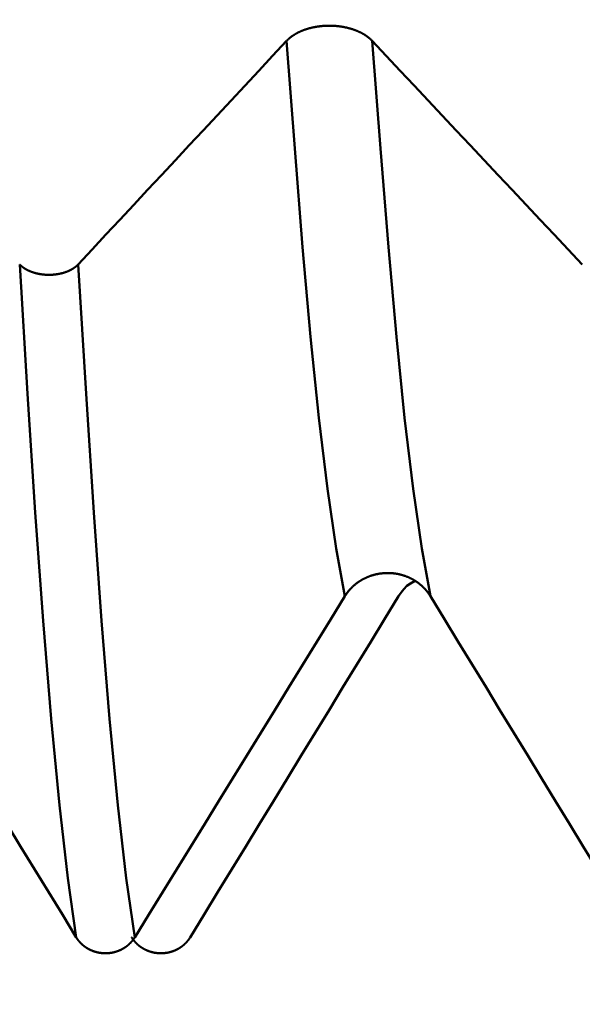
# Model space of a CAD drawing. Extents: x -50 to 107, y -39 to 95.
# Drawn here: x 54 to 55, y -4 to -2 of the extents above; entities that cross this region are included whole.
import ezdxf

# ---------------------------------------------------------------- set-up
doc = ezdxf.new("R2010")
doc.units = 0
doc.header["$PDMODE"] = 1
doc.layers.add('1', color=4, linetype='Continuous', lineweight=50)
doc.layers.add('SK2', color=7, linetype='Continuous', lineweight=25)
doc.styles.add('STANDARD 3.5 mm', font='monos.ttf', dxfattribs={"height": 3.5})
doc.dimstyles.new('AM_DIN', dxfattribs={"dimtxt": 3.5, "dimasz": 2.5, "dimexe": 2, "dimexo": 1, "dimgap": 1, "dimtad": 1, "dimdec": 1, "dimzin": 0, "dimdsep": 46, "dimtxsty": 'STANDARD 3.5 mm', "dimcen": 0.09, "dimadec": 0, "dimazin": 2, "dimtm": 1e-09, "dimtfac": 0.707107, "dimtmove": 0, "dimatfit": 3, "dimfxl": 1, "dimtolj": 1, "dimtzin": 0, "dimlwd": -1, "dimlwe": -1, "dimarcsym": 0})

# ---------------------------------------------------------------- blocks, each defined once
blk = doc.blocks.new('*D10')
at = {"layer": 'DEFPOINTS', "color": 0}
for p in [(63.7046, 4.117), (-24, -3.1), (63.7046, -20)]:
    blk.add_point(p, dxfattribs=at)
at = {"layer": 'SK2', "color": 0}
for p, q in [((63.7046, 3.117), (63.7046, -32)), ((-24, -4.1), (-24, -32)), ((-21.5, -30), (61.2046, -30))]:
    blk.add_line(p, q, dxfattribs=at)
for points in [[(-21.5, -29.5833), (-21.5, -30.4167), (-24, -30)], [(61.2046, -30.4167), (61.2046, -29.5833), (63.7046, -30)]]:
    blk.add_solid(points, dxfattribs=at)
at = {"layer": 'SK2', "color": 0, "insert": (19.8523, -27.1887), "char_height": 3.5, "attachment_point": 5, "style": 'STANDARD 3.5 mm'}
blk.add_mtext('\\A1;87.7', dxfattribs=at)

msp = doc.modelspace()

# ---------------------------------------------------------------- linework, layer by layer
at = {"layer": '1'}
for p, q in [((53.9315, -2.4123), (53.9441, -2.4123)), ((54.0697, -3.9184), (54.057, -3.9184)), ((54.1803, -3.9184), (54.193, -3.9184))]:
    msp.add_line(p, q, dxfattribs=at)
for points in [[(54.4657, -1.8933), (54.4661, -1.8929), (54.4666, -1.8924), (54.467, -1.8919), (54.4675, -1.8915), (54.468, -1.891), (54.4685, -1.8905), (54.469, -1.8901), (54.4694, -1.8896), (54.4699, -1.8891), (54.4705, -1.8887), (54.471, -1.8882), (54.4715, -1.8878), (54.472, -1.8873), (54.4726, -1.8869), (54.4731, -1.8864), (54.4736, -1.886), (54.4742, -1.8855), (54.4747, -1.8851), (54.4753, -1.8847), (54.4759, -1.8842), (54.4764, -1.8838), (54.477, -1.8834), (54.4776, -1.883), (54.4782, -1.8825), (54.4788, -1.8821), (54.4794, -1.8817), (54.48, -1.8813), (54.4806, -1.8809), (54.4812, -1.8805), (54.4819, -1.8801), (54.4825, -1.8797), (54.4831, -1.8793), (54.4838, -1.8789), (54.4844, -1.8785), (54.485, -1.8781), (54.4857, -1.8777), (54.4863, -1.8774), (54.487, -1.877), (54.4877, -1.8766), (54.4883, -1.8763), (54.489, -1.8759), (54.4897, -1.8755), (54.4904, -1.8752), (54.4911, -1.8748), (54.4918, -1.8745), (54.4925, -1.8741), (54.4932, -1.8738), (54.4939, -1.8735), (54.4946, -1.8731), (54.4953, -1.8728), (54.496, -1.8725), (54.4968, -1.8721), (54.4975, -1.8718), (54.4983, -1.8715), (54.499, -1.8712), (54.4997, -1.8709), (54.5005, -1.8706), (54.5012, -1.8703), (54.502, -1.87), (54.5028, -1.8697), (54.5035, -1.8694), (54.5043, -1.8691), (54.5051, -1.8688), (54.5059, -1.8685), (54.5066, -1.8682), (54.5074, -1.868), (54.5082, -1.8677), (54.509, -1.8674), (54.5098, -1.8672), (54.5106, -1.8669), (54.5114, -1.8667), (54.5122, -1.8664), (54.513, -1.8662), (54.5138, -1.8659), (54.5147, -1.8657), (54.5155, -1.8655), (54.5163, -1.8652), (54.5171, -1.865), (54.5179, -1.8648), (54.5188, -1.8646), (54.5196, -1.8644), (54.5204, -1.8642), (54.5213, -1.864), (54.5221, -1.8638), (54.5229, -1.8636), (54.5238, -1.8634), (54.5246, -1.8632), (54.5255, -1.863), (54.5263, -1.8629), (54.5272, -1.8627), (54.528, -1.8625), (54.5289, -1.8624), (54.5298, -1.8622), (54.5306, -1.8621), (54.5315, -1.8619), (54.5324, -1.8618), (54.5332, -1.8616), (54.5341, -1.8615), (54.535, -1.8613), (54.5359, -1.8612), (54.5368, -1.8611), (54.5376, -1.861), (54.5385, -1.8609), (54.5394, -1.8607), (54.5403, -1.8606), (54.5412, -1.8605), (54.5421, -1.8604), (54.5429, -1.8604), (54.5438, -1.8603), (54.5447, -1.8602), (54.5456, -1.8601), (54.5465, -1.86), (54.5474, -1.86), (54.5483, -1.8599), (54.5492, -1.8598), (54.5501, -1.8598), (54.551, -1.8597), (54.5519, -1.8597), (54.5528, -1.8596), (54.5537, -1.8596), (54.5546, -1.8596), (54.5555, -1.8595), (54.5564, -1.8595), (54.5573, -1.8595), (54.5581, -1.8595), (54.559, -1.8595), (54.5599, -1.8595), (54.5608, -1.8595), (54.5617, -1.8595), (54.5626, -1.8595), (54.5635, -1.8595), (54.5644, -1.8595), (54.5653, -1.8595), (54.5662, -1.8595), (54.5671, -1.8596), (54.568, -1.8596), (54.5689, -1.8596), (54.5698, -1.8597), (54.5707, -1.8597), (54.5716, -1.8598), (54.5725, -1.8598), (54.5734, -1.8599), (54.5743, -1.86), (54.5752, -1.86), (54.5761, -1.8601), (54.577, -1.8602), (54.5779, -1.8603), (54.5788, -1.8604), (54.5797, -1.8605), (54.5806, -1.8606), (54.5814, -1.8607), (54.5823, -1.8608), (54.5832, -1.8609), (54.5841, -1.861), (54.585, -1.8611), (54.5858, -1.8612), (54.5867, -1.8614), (54.5876, -1.8615), (54.5885, -1.8616), (54.5893, -1.8618), (54.5902, -1.8619), (54.5911, -1.8621), (54.5919, -1.8622), (54.5928, -1.8624), (54.5936, -1.8625), (54.5945, -1.8627), (54.5953, -1.8629), (54.5962, -1.8631), (54.597, -1.8632), (54.5979, -1.8634), (54.5987, -1.8636), (54.5996, -1.8638), (54.6004, -1.864), (54.6013, -1.8642), (54.6021, -1.8644), (54.6029, -1.8646), (54.6038, -1.8648), (54.6046, -1.8651), (54.6054, -1.8653), (54.6062, -1.8655), (54.6071, -1.8657), (54.6079, -1.866), (54.6087, -1.8662), (54.6095, -1.8665), (54.6103, -1.8667), (54.6111, -1.867), (54.6119, -1.8672), (54.6127, -1.8675), (54.6135, -1.8677), (54.6143, -1.868), (54.6151, -1.8683), (54.6159, -1.8686), (54.6166, -1.8688), (54.6174, -1.8691), (54.6182, -1.8694), (54.6189, -1.8697), (54.6197, -1.87), (54.6205, -1.8703), (54.6212, -1.8706), (54.622, -1.8709), (54.6227, -1.8712), (54.6235, -1.8715), (54.6242, -1.8718), (54.6249, -1.8721), (54.6257, -1.8725), (54.6264, -1.8728), (54.6271, -1.8731), (54.6278, -1.8735), (54.6285, -1.8738), (54.6292, -1.8741), (54.6299, -1.8745), (54.6306, -1.8748), (54.6313, -1.8752), (54.632, -1.8755), (54.6327, -1.8759), (54.6334, -1.8763), (54.634, -1.8766), (54.6347, -1.877), (54.6354, -1.8774), (54.636, -1.8778), (54.6367, -1.8781), (54.6373, -1.8785), (54.638, -1.8789), (54.6386, -1.8793), (54.6393, -1.8797), (54.6399, -1.8801), (54.6405, -1.8805), (54.6411, -1.8809), (54.6418, -1.8813), (54.6424, -1.8817), (54.643, -1.8821), (54.6436, -1.8825), (54.6442, -1.883), (54.6447, -1.8834), (54.6453, -1.8838), (54.6459, -1.8842), (54.6465, -1.8847), (54.647, -1.8851), (54.6476, -1.8855), (54.6481, -1.886), (54.6487, -1.8864), (54.6492, -1.8868), (54.6498, -1.8873), (54.6503, -1.8877), (54.6508, -1.8882), (54.6513, -1.8886), (54.6518, -1.8891), (54.6523, -1.8896), (54.6528, -1.89), (54.6533, -1.8905), (54.6538, -1.891), (54.6543, -1.8914), (54.6548, -1.8919), (54.6553, -1.8924), (54.6557, -1.8929), (54.6562, -1.8933)], [(54.0027, -2.3894), (54.0336, -2.3563), (54.0645, -2.3233), (54.0954, -2.2902), (54.1262, -2.2572), (54.1571, -2.2241), (54.188, -2.191), (54.2189, -2.1579), (54.2497, -2.1249), (54.2806, -2.0918), (54.3114, -2.0587), (54.3423, -2.0257), (54.3731, -1.9926), (54.404, -1.9595), (54.4348, -1.9264), (54.4657, -1.8933)], [(54.595, -3.1262), (54.5758, -3.0202), (54.5566, -2.8874), (54.5376, -2.7299), (54.5191, -2.5502), (54.5014, -2.3511), (54.4838, -2.1323), (54.4657, -1.8933)], [(54.6562, -1.8933), (54.6873, -1.9264), (54.7184, -1.9595), (54.7496, -1.9925), (54.7807, -2.0256), (54.8118, -2.0587), (54.8429, -2.0918), (54.874, -2.1248), (54.9051, -2.1579), (54.9362, -2.191), (54.9673, -2.224), (54.9984, -2.2571), (55.0295, -2.2902), (55.0606, -2.3233), (55.0917, -2.3563), (55.1228, -2.3894)], [(54.7856, -3.1262), (54.7663, -3.0202), (54.7471, -2.8874), (54.7281, -2.7299), (54.7097, -2.5502), (54.6919, -2.3511), (54.6743, -2.1323), (54.6562, -1.8933)], [(53.8728, -2.3894), (53.873, -2.3896), (53.8731, -2.3897), (53.8732, -2.3899), (53.8734, -2.39), (53.8735, -2.3902), (53.8737, -2.3903), (53.8738, -2.3905), (53.874, -2.3906), (53.8741, -2.3907), (53.8743, -2.3909), (53.8744, -2.391), (53.8746, -2.3912), (53.8747, -2.3913), (53.8749, -2.3915), (53.875, -2.3916), (53.8752, -2.3918), (53.8753, -2.3919), (53.8755, -2.3921), (53.8757, -2.3922), (53.8758, -2.3923), (53.876, -2.3925), (53.8761, -2.3926), (53.8763, -2.3928), (53.8765, -2.3929), (53.8766, -2.3931), (53.8768, -2.3932), (53.877, -2.3933), (53.8771, -2.3935), (53.8773, -2.3936), (53.8775, -2.3938), (53.8776, -2.3939), (53.8778, -2.394), (53.878, -2.3942), (53.8781, -2.3943), (53.8783, -2.3945), (53.8785, -2.3946), (53.8787, -2.3947), (53.8788, -2.3949), (53.879, -2.395), (53.8792, -2.3951), (53.8794, -2.3953), (53.8795, -2.3954), (53.8797, -2.3955), (53.8799, -2.3957), (53.8801, -2.3958), (53.8803, -2.3959), (53.8804, -2.3961), (53.8806, -2.3962), (53.8808, -2.3963), (53.881, -2.3965), (53.8812, -2.3966), (53.8814, -2.3967), (53.8815, -2.3969), (53.8817, -2.397), (53.8819, -2.3971), (53.8821, -2.3973), (53.8823, -2.3974), (53.8825, -2.3975), (53.8827, -2.3976), (53.8829, -2.3978), (53.8831, -2.3979), (53.8833, -2.398), (53.8835, -2.3981), (53.8836, -2.3983), (53.8838, -2.3984), (53.884, -2.3985), (53.8842, -2.3986), (53.8844, -2.3988), (53.8846, -2.3989), (53.8848, -2.399), (53.885, -2.3991), (53.8852, -2.3993), (53.8854, -2.3994), (53.8856, -2.3995), (53.8858, -2.3996), (53.886, -2.3997), (53.8862, -2.3999), (53.8864, -2.4), (53.8867, -2.4001), (53.8869, -2.4002), (53.8871, -2.4003), (53.8873, -2.4005), (53.8875, -2.4006), (53.8877, -2.4007), (53.8879, -2.4008), (53.8881, -2.4009), (53.8883, -2.401), (53.8885, -2.4011), (53.8887, -2.4013), (53.889, -2.4014), (53.8892, -2.4015), (53.8894, -2.4016), (53.8896, -2.4017), (53.8898, -2.4018), (53.89, -2.4019), (53.8903, -2.402), (53.8905, -2.4021), (53.8907, -2.4023), (53.8909, -2.4024), (53.8911, -2.4025), (53.8914, -2.4026), (53.8916, -2.4027), (53.8918, -2.4028), (53.892, -2.4029), (53.8922, -2.403), (53.8925, -2.4031), (53.8927, -2.4032), (53.8929, -2.4033), (53.8931, -2.4034), (53.8934, -2.4035), (53.8936, -2.4036), (53.8938, -2.4037), (53.8941, -2.4038), (53.8943, -2.4039), (53.8945, -2.404), (53.8947, -2.4041), (53.895, -2.4042), (53.8952, -2.4043), (53.8954, -2.4044), (53.8957, -2.4045), (53.8959, -2.4046), (53.8961, -2.4047), (53.8966, -2.4049), (53.8971, -2.4051), (53.8976, -2.4053), (53.898, -2.4055), (53.8985, -2.4057), (53.899, -2.4058), (53.8995, -2.406), (53.9, -2.4062), (53.9005, -2.4064), (53.901, -2.4065), (53.9015, -2.4067), (53.902, -2.4069), (53.9025, -2.407), (53.903, -2.4072), (53.9035, -2.4074), (53.904, -2.4075), (53.9045, -2.4077), (53.905, -2.4078), (53.9055, -2.408), (53.906, -2.4081), (53.9065, -2.4083), (53.907, -2.4084), (53.9075, -2.4086), (53.908, -2.4087), (53.9086, -2.4088), (53.9091, -2.409), (53.9096, -2.4091), (53.9101, -2.4092), (53.9106, -2.4094), (53.9109, -2.4094), (53.9112, -2.4095), (53.9117, -2.4096), (53.9122, -2.4097), (53.9128, -2.4099), (53.9133, -2.41), (53.9138, -2.4101), (53.9144, -2.4102), (53.9149, -2.4103), (53.9154, -2.4104), (53.916, -2.4105), (53.9165, -2.4106), (53.9171, -2.4107), (53.9176, -2.4108), (53.9182, -2.4109), (53.9187, -2.411), (53.9193, -2.4111), (53.9198, -2.4112), (53.9204, -2.4112), (53.9209, -2.4113), (53.9215, -2.4114), (53.922, -2.4115), (53.9226, -2.4115), (53.9231, -2.4116), (53.9237, -2.4117), (53.9242, -2.4117), (53.9248, -2.4118), (53.9254, -2.4119), (53.9259, -2.4119), (53.9265, -2.412), (53.927, -2.412), (53.9276, -2.4121), (53.9282, -2.4121), (53.9287, -2.4122), (53.9293, -2.4122), (53.9298, -2.4123), (53.9304, -2.4123), (53.931, -2.4123), (53.9315, -2.4123)], [(53.9985, -3.8834), (53.9798, -3.7522), (53.9611, -3.5897), (53.9426, -3.3982), (53.9247, -3.1806), (53.9075, -2.9402), (53.8904, -2.6767), (53.8728, -2.3894)], [(53.9441, -2.4123), (53.9447, -2.4123), (53.9453, -2.4123), (53.9458, -2.4123), (53.9464, -2.4122), (53.9469, -2.4122), (53.9475, -2.4121), (53.9481, -2.4121), (53.9486, -2.412), (53.9492, -2.412), (53.9497, -2.4119), (53.9503, -2.4119), (53.9508, -2.4118), (53.9514, -2.4117), (53.9519, -2.4117), (53.9525, -2.4116), (53.9531, -2.4115), (53.9536, -2.4115), (53.9542, -2.4114), (53.9547, -2.4113), (53.9553, -2.4112), (53.9558, -2.4112), (53.9564, -2.4111), (53.9569, -2.411), (53.9574, -2.4109), (53.958, -2.4108), (53.9585, -2.4107), (53.9591, -2.4106), (53.9596, -2.4105), (53.9602, -2.4104), (53.9607, -2.4103), (53.9612, -2.4102), (53.9618, -2.4101), (53.9623, -2.41), (53.9628, -2.4099), (53.9634, -2.4098), (53.9639, -2.4096), (53.9644, -2.4095), (53.9649, -2.4094), (53.9655, -2.4093), (53.966, -2.4091), (53.9665, -2.409), (53.967, -2.4089), (53.9675, -2.4087), (53.9681, -2.4086), (53.9686, -2.4085), (53.9691, -2.4083), (53.9696, -2.4082), (53.9701, -2.408), (53.9706, -2.4079), (53.9711, -2.4077), (53.9716, -2.4076), (53.9721, -2.4074), (53.9726, -2.4072), (53.9731, -2.4071), (53.9736, -2.4069), (53.9741, -2.4067), (53.9746, -2.4066), (53.9751, -2.4064), (53.9756, -2.4062), (53.9761, -2.4061), (53.9765, -2.4059), (53.977, -2.4057), (53.9775, -2.4055), (53.978, -2.4053), (53.9785, -2.4051), (53.9789, -2.4049), (53.9794, -2.4048), (53.9799, -2.4046), (53.9803, -2.4044), (53.9806, -2.4043), (53.9808, -2.4042), (53.981, -2.4041), (53.9813, -2.404), (53.9815, -2.4039), (53.9817, -2.4038), (53.9819, -2.4037), (53.9822, -2.4036), (53.9824, -2.4035), (53.9826, -2.4033), (53.9829, -2.4032), (53.9831, -2.4031), (53.9833, -2.403), (53.9835, -2.4029), (53.9838, -2.4028), (53.984, -2.4027), (53.9842, -2.4026), (53.9844, -2.4025), (53.9846, -2.4024), (53.9849, -2.4023), (53.9851, -2.4022), (53.9853, -2.4021), (53.9855, -2.402), (53.9857, -2.4018), (53.9859, -2.4017), (53.9862, -2.4016), (53.9864, -2.4015), (53.9866, -2.4014), (53.9868, -2.4013), (53.987, -2.4012), (53.9872, -2.4011), (53.9874, -2.4009), (53.9877, -2.4008), (53.9879, -2.4007), (53.9881, -2.4006), (53.9883, -2.4005), (53.9885, -2.4004), (53.9887, -2.4002), (53.9889, -2.4001), (53.9891, -2.4), (53.9893, -2.3999), (53.9895, -2.3998), (53.9897, -2.3997), (53.9899, -2.3995), (53.9901, -2.3994), (53.9903, -2.3993), (53.9905, -2.3992), (53.9907, -2.399), (53.9909, -2.3989), (53.9911, -2.3988), (53.9913, -2.3987), (53.9915, -2.3986), (53.9917, -2.3984), (53.9919, -2.3983), (53.9921, -2.3982), (53.9923, -2.398), (53.9925, -2.3979), (53.9927, -2.3978), (53.9929, -2.3977), (53.9931, -2.3975), (53.9932, -2.3974), (53.9934, -2.3973), (53.9936, -2.3972), (53.9938, -2.397), (53.994, -2.3969), (53.9942, -2.3968), (53.9944, -2.3966), (53.9946, -2.3965), (53.9947, -2.3964), (53.9949, -2.3962), (53.9951, -2.3961), (53.9953, -2.396), (53.9955, -2.3958), (53.9957, -2.3957), (53.9958, -2.3956), (53.996, -2.3954), (53.9962, -2.3953), (53.9964, -2.3952), (53.9965, -2.395), (53.9967, -2.3949), (53.9969, -2.3947), (53.9971, -2.3946), (53.9972, -2.3945), (53.9974, -2.3943), (53.9976, -2.3942), (53.9977, -2.3941), (53.9979, -2.3939), (53.9981, -2.3938), (53.9983, -2.3936), (53.9984, -2.3935), (53.9986, -2.3934), (53.9987, -2.3932), (53.9989, -2.3931), (53.9991, -2.3929), (53.9992, -2.3928), (53.9994, -2.3926), (53.9996, -2.3925), (53.9997, -2.3924), (53.9999, -2.3922), (54, -2.3921), (54.0002, -2.3919), (54.0003, -2.3918), (54.0005, -2.3916), (54.0007, -2.3915), (54.0008, -2.3913), (54.001, -2.3912), (54.0011, -2.391), (54.0013, -2.3909), (54.0014, -2.3907), (54.0016, -2.3906), (54.0017, -2.3905), (54.0019, -2.3903), (54.002, -2.3902), (54.0021, -2.39), (54.0023, -2.3899), (54.0024, -2.3897), (54.0026, -2.3896), (54.0027, -2.3894)], [(54.1284, -3.8834), (54.1097, -3.7522), (54.091, -3.5897), (54.0725, -3.3982), (54.0546, -3.1806), (54.0374, -2.9402), (54.0203, -2.6767), (54.0027, -2.3894)], [(54.7856, -3.1262), (54.7851, -3.1255), (54.7847, -3.1248), (54.7842, -3.124), (54.7837, -3.1233), (54.7833, -3.1226), (54.7828, -3.1219), (54.7823, -3.1212), (54.7818, -3.1205), (54.7813, -3.1198), (54.7808, -3.1191), (54.7803, -3.1184), (54.7797, -3.1177), (54.7792, -3.117), (54.7787, -3.1163), (54.7781, -3.1156), (54.7776, -3.115), (54.777, -3.1143), (54.7765, -3.1136), (54.7759, -3.113), (54.7754, -3.1123), (54.7748, -3.1117), (54.7742, -3.111), (54.7736, -3.1104), (54.773, -3.1097), (54.7724, -3.1091), (54.7718, -3.1085), (54.7712, -3.1078), (54.7706, -3.1072), (54.77, -3.1066), (54.7694, -3.106), (54.7688, -3.1054), (54.7681, -3.1048), (54.7675, -3.1042), (54.7668, -3.1036), (54.7662, -3.103), (54.7655, -3.1024), (54.7649, -3.1018), (54.7642, -3.1013), (54.7636, -3.1007), (54.7629, -3.1001), (54.7622, -3.0996), (54.7615, -3.099), (54.7608, -3.0985), (54.7602, -3.098), (54.7595, -3.0974), (54.7588, -3.0969), (54.7581, -3.0964), (54.7573, -3.0959), (54.7566, -3.0953), (54.7559, -3.0948), (54.7552, -3.0943), (54.7545, -3.0938), (54.7537, -3.0933), (54.753, -3.0929), (54.7522, -3.0924), (54.7515, -3.0919), (54.7507, -3.0914), (54.75, -3.091), (54.7492, -3.0905), (54.7485, -3.0901), (54.7477, -3.0896), (54.7469, -3.0892), (54.7461, -3.0888), (54.7454, -3.0883), (54.7446, -3.0879), (54.7438, -3.0875), (54.743, -3.0871), (54.7422, -3.0867), (54.7414, -3.0863), (54.7406, -3.0859), (54.7398, -3.0855), (54.739, -3.0851), (54.7382, -3.0848), (54.7374, -3.0844), (54.7366, -3.084), (54.7358, -3.0837), (54.7349, -3.0833), (54.7341, -3.083), (54.7333, -3.0827), (54.7325, -3.0823), (54.7316, -3.082), (54.7308, -3.0817), (54.73, -3.0814), (54.7291, -3.0811), (54.7283, -3.0808), (54.7274, -3.0805), (54.7266, -3.0802), (54.7258, -3.08), (54.7249, -3.0797), (54.724, -3.0794), (54.7232, -3.0792), (54.7223, -3.0789), (54.7215, -3.0787), (54.7206, -3.0784), (54.7197, -3.0782), (54.7189, -3.078), (54.718, -3.0778), (54.7171, -3.0776), (54.7162, -3.0774), (54.7154, -3.0772), (54.7145, -3.077), (54.7136, -3.0768), (54.7127, -3.0766), (54.7118, -3.0765), (54.7109, -3.0763), (54.7101, -3.0761), (54.7092, -3.076), (54.7083, -3.0759), (54.7074, -3.0757), (54.7065, -3.0756), (54.7056, -3.0755), (54.7047, -3.0754), (54.7038, -3.0752), (54.7029, -3.0751), (54.702, -3.0751), (54.7011, -3.075), (54.7002, -3.0749), (54.6994, -3.0748), (54.6985, -3.0748), (54.6976, -3.0747), (54.6967, -3.0746), (54.6958, -3.0746), (54.6949, -3.0746), (54.694, -3.0745), (54.6931, -3.0745), (54.6922, -3.0745), (54.6913, -3.0745), (54.6904, -3.0745), (54.6895, -3.0745), (54.6886, -3.0745), (54.6877, -3.0745), (54.6868, -3.0745), (54.6859, -3.0746), (54.685, -3.0746), (54.6841, -3.0747), (54.6832, -3.0747), (54.6823, -3.0748), (54.6814, -3.0748), (54.6805, -3.0749), (54.6796, -3.075), (54.6787, -3.0751), (54.6778, -3.0752), (54.6769, -3.0753), (54.676, -3.0754), (54.6751, -3.0755), (54.6742, -3.0756), (54.6733, -3.0757), (54.6725, -3.0759), (54.6716, -3.076), (54.6707, -3.0762), (54.6698, -3.0763), (54.6689, -3.0765), (54.668, -3.0767), (54.6671, -3.0768), (54.6663, -3.077), (54.6654, -3.0772), (54.6645, -3.0774), (54.6636, -3.0776), (54.6628, -3.0778), (54.6619, -3.078), (54.661, -3.0782), (54.6602, -3.0785), (54.6593, -3.0787), (54.6584, -3.079), (54.6576, -3.0792), (54.6567, -3.0795), (54.6559, -3.0797), (54.655, -3.08), (54.6542, -3.0803), (54.6533, -3.0805), (54.6525, -3.0808), (54.6517, -3.0811), (54.6508, -3.0814), (54.65, -3.0817), (54.6491, -3.0821), (54.6483, -3.0824), (54.6475, -3.0827), (54.6466, -3.083), (54.6458, -3.0834), (54.645, -3.0837), (54.6442, -3.0841), (54.6434, -3.0844), (54.6425, -3.0848), (54.6417, -3.0852), (54.6409, -3.0856), (54.6401, -3.0859), (54.6393, -3.0863), (54.6385, -3.0867), (54.6377, -3.0871), (54.6369, -3.0875), (54.6362, -3.088), (54.6354, -3.0884), (54.6346, -3.0888), (54.6338, -3.0892), (54.6331, -3.0897), (54.6323, -3.0901), (54.6315, -3.0906), (54.6308, -3.091), (54.63, -3.0915), (54.6293, -3.0919), (54.6285, -3.0924), (54.6278, -3.0929), (54.627, -3.0934), (54.6263, -3.0939), (54.6256, -3.0944), (54.6249, -3.0949), (54.6241, -3.0954), (54.6234, -3.0959), (54.6227, -3.0964), (54.622, -3.0969), (54.6213, -3.0974), (54.6206, -3.098), (54.6199, -3.0985), (54.6192, -3.099), (54.6185, -3.0996), (54.6179, -3.1002), (54.6172, -3.1007), (54.6165, -3.1013), (54.6159, -3.1018), (54.6152, -3.1024), (54.6145, -3.103), (54.6139, -3.1036), (54.6132, -3.1042), (54.6126, -3.1048), (54.612, -3.1054), (54.6113, -3.106), (54.6107, -3.1066), (54.6101, -3.1072), (54.6095, -3.1078), (54.6089, -3.1085), (54.6083, -3.1091), (54.6077, -3.1097), (54.6071, -3.1104), (54.6065, -3.111), (54.6059, -3.1116), (54.6053, -3.1123), (54.6048, -3.113), (54.6042, -3.1136), (54.6036, -3.1143), (54.6031, -3.1149), (54.6025, -3.1156), (54.602, -3.1163), (54.6015, -3.117), (54.6009, -3.1177), (54.6004, -3.1183), (54.5999, -3.119), (54.5994, -3.1197), (54.5989, -3.1204), (54.5984, -3.1211), (54.5979, -3.1219), (54.5974, -3.1226), (54.5969, -3.1233), (54.5964, -3.124), (54.596, -3.1247), (54.5955, -3.1255), (54.595, -3.1262)], [(54.7144, -3.1262), (54.7202, -3.118), (54.7263, -3.1102), (54.7332, -3.1032), (54.7411, -3.0974), (54.75, -3.0926)], [(53.9985, -3.8834), (53.9676, -3.8329), (53.9367, -3.7824), (53.9058, -3.732), (53.875, -3.6815), (53.8441, -3.631), (53.8132, -3.5806), (53.7824, -3.5301), (53.7515, -3.4796), (53.7206, -3.4291), (53.6898, -3.3786), (53.6589, -3.3282), (53.6281, -3.2777), (53.5972, -3.2272), (53.5664, -3.1767), (53.5356, -3.1262)], [(54.595, -3.1262), (54.5639, -3.1767), (54.5328, -3.2272), (54.5017, -3.2776), (54.4705, -3.3281), (54.4394, -3.3786), (54.4083, -3.429), (54.3772, -3.4795), (54.3461, -3.53), (54.315, -3.5805), (54.2839, -3.631), (54.2528, -3.6814), (54.2217, -3.7319), (54.1906, -3.7824), (54.1595, -3.8329), (54.1284, -3.8834)], [(54.2515, -3.8834), (54.2824, -3.8329), (54.3133, -3.7824), (54.3442, -3.732), (54.375, -3.6815), (54.4059, -3.631), (54.4368, -3.5806), (54.4676, -3.5301), (54.4985, -3.4796), (54.5294, -3.4291), (54.5602, -3.3786), (54.5911, -3.3282), (54.6219, -3.2777), (54.6528, -3.2272), (54.6836, -3.1767), (54.7144, -3.1262)], [(55.2485, -3.8834), (55.2176, -3.8329), (55.1867, -3.7824), (55.1558, -3.732), (55.125, -3.6815), (55.0941, -3.631), (55.0632, -3.5806), (55.0324, -3.5301), (55.0015, -3.4796), (54.9706, -3.4291), (54.9398, -3.3786), (54.9089, -3.3282), (54.8781, -3.2777), (54.8472, -3.2272), (54.8164, -3.1767), (54.7856, -3.1262)], [(54.057, -3.9184), (54.0568, -3.9184), (54.0565, -3.9183), (54.0562, -3.9183), (54.0559, -3.9183), (54.0556, -3.9183), (54.0554, -3.9182), (54.0551, -3.9182), (54.0548, -3.9182), (54.0545, -3.9181), (54.0543, -3.9181), (54.054, -3.9181), (54.0537, -3.918), (54.0534, -3.918), (54.0531, -3.918), (54.0529, -3.9179), (54.0526, -3.9179), (54.0523, -3.9179), (54.052, -3.9178), (54.0517, -3.9178), (54.0515, -3.9177), (54.0512, -3.9177), (54.0509, -3.9176), (54.0506, -3.9176), (54.0504, -3.9176), (54.0501, -3.9175), (54.0498, -3.9175), (54.0495, -3.9174), (54.0492, -3.9174), (54.049, -3.9173), (54.0487, -3.9173), (54.0484, -3.9172), (54.0481, -3.9172), (54.0479, -3.9171), (54.0476, -3.917), (54.0473, -3.917), (54.047, -3.9169), (54.0468, -3.9169), (54.0465, -3.9168), (54.0462, -3.9168), (54.0459, -3.9167), (54.0457, -3.9166), (54.0454, -3.9166), (54.0451, -3.9165), (54.0448, -3.9164), (54.0446, -3.9164), (54.0443, -3.9163), (54.044, -3.9162), (54.0437, -3.9162), (54.0435, -3.9161), (54.0432, -3.916), (54.0429, -3.916), (54.0427, -3.9159), (54.0424, -3.9158), (54.0421, -3.9157), (54.0418, -3.9157), (54.0416, -3.9156), (54.0413, -3.9155), (54.041, -3.9154), (54.0408, -3.9153), (54.0405, -3.9153), (54.0402, -3.9152), (54.04, -3.9151), (54.0397, -3.915), (54.0394, -3.9149), (54.0392, -3.9148), (54.0389, -3.9148), (54.0386, -3.9147), (54.0384, -3.9146), (54.0381, -3.9145), (54.0378, -3.9144), (54.0376, -3.9143), (54.0373, -3.9142), (54.037, -3.9141), (54.0368, -3.914), (54.0365, -3.9139), (54.0362, -3.9138), (54.036, -3.9138), (54.0357, -3.9137), (54.0355, -3.9136), (54.0352, -3.9135), (54.0349, -3.9134), (54.0347, -3.9133), (54.0344, -3.9132), (54.0342, -3.9131), (54.0339, -3.913), (54.0336, -3.9128), (54.0334, -3.9127), (54.0331, -3.9126), (54.0329, -3.9125), (54.0326, -3.9124), (54.0324, -3.9123), (54.0321, -3.9122), (54.0318, -3.9121), (54.0316, -3.912), (54.0313, -3.9119), (54.0311, -3.9118), (54.0308, -3.9116), (54.0306, -3.9115), (54.0303, -3.9114), (54.0301, -3.9113), (54.0298, -3.9112), (54.0296, -3.9111), (54.0293, -3.9109), (54.0291, -3.9108), (54.0288, -3.9107), (54.0286, -3.9106), (54.0283, -3.9104), (54.0281, -3.9103), (54.0278, -3.9102), (54.0276, -3.9101), (54.0273, -3.9099), (54.0271, -3.9098), (54.0268, -3.9097), (54.0266, -3.9096), (54.0263, -3.9094), (54.0261, -3.9093), (54.0259, -3.9092), (54.0256, -3.909), (54.0254, -3.9089), (54.0251, -3.9088), (54.0249, -3.9086), (54.0246, -3.9085), (54.0244, -3.9083), (54.0242, -3.9082), (54.0239, -3.9081), (54.0237, -3.9079), (54.0234, -3.9078), (54.0232, -3.9076), (54.023, -3.9075), (54.0227, -3.9074), (54.0225, -3.9072), (54.0223, -3.9071), (54.022, -3.9069), (54.0218, -3.9068), (54.0215, -3.9066), (54.0213, -3.9065), (54.0211, -3.9063), (54.0208, -3.9062), (54.0206, -3.906), (54.0204, -3.9059), (54.0201, -3.9057), (54.0199, -3.9056), (54.0197, -3.9054), (54.0195, -3.9053), (54.0192, -3.9051), (54.019, -3.9049), (54.0188, -3.9048), (54.0185, -3.9046), (54.0183, -3.9045), (54.0181, -3.9043), (54.0179, -3.9042), (54.0177, -3.904), (54.0174, -3.9038), (54.0172, -3.9037), (54.017, -3.9035), (54.0168, -3.9033), (54.0165, -3.9032), (54.0163, -3.903), (54.0161, -3.9028), (54.0159, -3.9027), (54.0157, -3.9025), (54.0154, -3.9023), (54.0152, -3.9022), (54.015, -3.902), (54.0148, -3.9018), (54.0146, -3.9017), (54.0144, -3.9015), (54.0142, -3.9013), (54.014, -3.9011), (54.0137, -3.901), (54.0135, -3.9008), (54.0133, -3.9006), (54.0131, -3.9004), (54.0129, -3.9003), (54.0127, -3.9001), (54.0125, -3.8999), (54.0123, -3.8997), (54.0121, -3.8995), (54.0119, -3.8994), (54.0117, -3.8992), (54.0115, -3.899), (54.0113, -3.8988), (54.0111, -3.8986), (54.0109, -3.8984), (54.0107, -3.8983), (54.0105, -3.8981), (54.0103, -3.8979), (54.0101, -3.8977), (54.0099, -3.8975), (54.0097, -3.8973), (54.0095, -3.8971), (54.0093, -3.8969), (54.0091, -3.8967), (54.0089, -3.8965), (54.0087, -3.8963), (54.0085, -3.8962), (54.0083, -3.896), (54.0081, -3.8958), (54.0079, -3.8956), (54.0077, -3.8954), (54.0076, -3.8952), (54.0074, -3.895), (54.0072, -3.8948), (54.007, -3.8946), (54.0068, -3.8944), (54.0066, -3.8942), (54.0064, -3.894), (54.0063, -3.8938), (54.0061, -3.8936), (54.0059, -3.8934), (54.0057, -3.8932), (54.0055, -3.893), (54.0054, -3.8927), (54.0052, -3.8925), (54.005, -3.8923), (54.0048, -3.8921), (54.0046, -3.8919), (54.0045, -3.8917), (54.0043, -3.8915), (54.0041, -3.8913), (54.0039, -3.8911), (54.0038, -3.8909), (54.0036, -3.8907), (54.0034, -3.8904), (54.0033, -3.8902), (54.0031, -3.89), (54.0029, -3.8898), (54.0028, -3.8896), (54.0026, -3.8894), (54.0024, -3.8892), (54.0023, -3.8889), (54.0021, -3.8887), (54.0019, -3.8885), (54.0018, -3.8883), (54.0016, -3.8881), (54.0015, -3.8879), (54.0013, -3.8876), (54.0011, -3.8874), (54.001, -3.8872), (54.0008, -3.887), (54.0007, -3.8867), (54.0005, -3.8865), (54.0004, -3.8863), (54.0002, -3.8861), (54.0001, -3.8859), (53.9999, -3.8856), (53.9998, -3.8854), (53.9996, -3.8852), (53.9995, -3.885), (53.9993, -3.8847), (53.9992, -3.8845), (53.999, -3.8843), (53.9989, -3.884), (53.9988, -3.8838), (53.9986, -3.8836), (53.9985, -3.8834)], [(54.1284, -3.8834), (54.1282, -3.8836), (54.1281, -3.8838), (54.1279, -3.884), (54.1278, -3.8843), (54.1277, -3.8845), (54.1275, -3.8847), (54.1274, -3.885), (54.1272, -3.8852), (54.1271, -3.8854), (54.1269, -3.8856), (54.1268, -3.8858), (54.1266, -3.8861), (54.1265, -3.8863), (54.1263, -3.8865), (54.1262, -3.8867), (54.126, -3.887), (54.1258, -3.8872), (54.1257, -3.8874), (54.1255, -3.8876), (54.1254, -3.8878), (54.1252, -3.8881), (54.1251, -3.8883), (54.1249, -3.8885), (54.1247, -3.8887), (54.1246, -3.8889), (54.1244, -3.8891), (54.1242, -3.8894), (54.1241, -3.8896), (54.1239, -3.8898), (54.1237, -3.89), (54.1236, -3.8902), (54.1234, -3.8904), (54.1232, -3.8906), (54.1231, -3.8908), (54.1229, -3.8911), (54.1227, -3.8913), (54.1225, -3.8915), (54.1224, -3.8917), (54.1222, -3.8919), (54.122, -3.8921), (54.1218, -3.8923), (54.1217, -3.8925), (54.1215, -3.8927), (54.1213, -3.8929), (54.1211, -3.8931), (54.1209, -3.8933), (54.1208, -3.8935), (54.1206, -3.8937), (54.1204, -3.8939), (54.1202, -3.8941), (54.12, -3.8943), (54.1198, -3.8945), (54.1196, -3.8947), (54.1195, -3.8949), (54.1193, -3.8951), (54.1191, -3.8953), (54.1189, -3.8955), (54.1187, -3.8957), (54.1185, -3.8959), (54.1183, -3.8961), (54.1181, -3.8963), (54.1179, -3.8965), (54.1177, -3.8967), (54.1175, -3.8969), (54.1173, -3.8971), (54.1171, -3.8973), (54.1169, -3.8975), (54.1168, -3.8977), (54.1166, -3.8978), (54.1164, -3.898), (54.1162, -3.8982), (54.116, -3.8984), (54.1158, -3.8986), (54.1155, -3.8988), (54.1153, -3.899), (54.1151, -3.8991), (54.1149, -3.8993), (54.1147, -3.8995), (54.1145, -3.8997), (54.1143, -3.8999), (54.1141, -3.9), (54.1139, -3.9002), (54.1137, -3.9004), (54.1135, -3.9006), (54.1133, -3.9008), (54.1131, -3.9009), (54.1129, -3.9011), (54.1126, -3.9013), (54.1124, -3.9015), (54.1122, -3.9016), (54.112, -3.9018), (54.1118, -3.902), (54.1116, -3.9021), (54.1114, -3.9023), (54.1111, -3.9025), (54.1109, -3.9026), (54.1107, -3.9028), (54.1105, -3.903), (54.1103, -3.9031), (54.1101, -3.9033), (54.1098, -3.9035), (54.1096, -3.9036), (54.1094, -3.9038), (54.1092, -3.904), (54.1089, -3.9041), (54.1087, -3.9043), (54.1085, -3.9044), (54.1083, -3.9046), (54.108, -3.9048), (54.1078, -3.9049), (54.1076, -3.9051), (54.1074, -3.9052), (54.1071, -3.9054), (54.1069, -3.9055), (54.1067, -3.9057), (54.1064, -3.9058), (54.1062, -3.906), (54.106, -3.9061), (54.1057, -3.9063), (54.1055, -3.9064), (54.1053, -3.9066), (54.105, -3.9067), (54.1048, -3.9069), (54.1046, -3.907), (54.1043, -3.9072), (54.1041, -3.9073), (54.1038, -3.9075), (54.1036, -3.9076), (54.1034, -3.9078), (54.1031, -3.9079), (54.1029, -3.908), (54.1027, -3.9082), (54.1024, -3.9083), (54.1022, -3.9084), (54.1019, -3.9086), (54.1017, -3.9087), (54.1014, -3.9089), (54.1012, -3.909), (54.101, -3.9091), (54.1007, -3.9093), (54.1005, -3.9094), (54.1002, -3.9095), (54.1, -3.9097), (54.0997, -3.9098), (54.0995, -3.9099), (54.0992, -3.91), (54.099, -3.9102), (54.0987, -3.9103), (54.0985, -3.9104), (54.0982, -3.9105), (54.098, -3.9107), (54.0977, -3.9108), (54.0975, -3.9109), (54.0972, -3.911), (54.097, -3.9111), (54.0967, -3.9113), (54.0965, -3.9114), (54.0962, -3.9115), (54.096, -3.9116), (54.0957, -3.9117), (54.0955, -3.9118), (54.0952, -3.912), (54.0949, -3.9121), (54.0947, -3.9122), (54.0944, -3.9123), (54.0942, -3.9124), (54.0939, -3.9125), (54.0937, -3.9126), (54.0934, -3.9127), (54.0931, -3.9128), (54.0929, -3.9129), (54.0926, -3.913), (54.0924, -3.9131), (54.0921, -3.9132), (54.0918, -3.9133), (54.0916, -3.9134), (54.0913, -3.9135), (54.0911, -3.9136), (54.0908, -3.9137), (54.0905, -3.9138), (54.0903, -3.9139), (54.09, -3.914), (54.0897, -3.9141), (54.0895, -3.9142), (54.0892, -3.9143), (54.089, -3.9144), (54.0887, -3.9145), (54.0884, -3.9146), (54.0882, -3.9147), (54.0879, -3.9147), (54.0876, -3.9148), (54.0874, -3.9149), (54.0871, -3.915), (54.0868, -3.9151), (54.0865, -3.9152), (54.0863, -3.9153), (54.086, -3.9153), (54.0857, -3.9154), (54.0855, -3.9155), (54.0852, -3.9156), (54.0849, -3.9156), (54.0847, -3.9157), (54.0844, -3.9158), (54.0841, -3.9159), (54.0838, -3.9159), (54.0836, -3.916), (54.0833, -3.9161), (54.083, -3.9162), (54.0827, -3.9162), (54.0825, -3.9163), (54.0822, -3.9164), (54.0819, -3.9164), (54.0817, -3.9165), (54.0814, -3.9166), (54.0811, -3.9166), (54.0808, -3.9167), (54.0806, -3.9167), (54.0803, -3.9168), (54.08, -3.9169), (54.0797, -3.9169), (54.0794, -3.917), (54.0792, -3.917), (54.0789, -3.9171), (54.0786, -3.9171), (54.0783, -3.9172), (54.0781, -3.9173), (54.0778, -3.9173), (54.0775, -3.9174), (54.0772, -3.9174), (54.0769, -3.9175), (54.0767, -3.9175), (54.0764, -3.9176), (54.0761, -3.9176), (54.0758, -3.9176), (54.0756, -3.9177), (54.0753, -3.9177), (54.075, -3.9178), (54.0747, -3.9178), (54.0744, -3.9179), (54.0742, -3.9179), (54.0739, -3.9179), (54.0736, -3.918), (54.0733, -3.918), (54.073, -3.918), (54.0728, -3.9181), (54.0725, -3.9181), (54.0722, -3.9181), (54.0719, -3.9182), (54.0716, -3.9182), (54.0713, -3.9182), (54.0711, -3.9183), (54.0708, -3.9183), (54.0705, -3.9183), (54.0702, -3.9183), (54.0699, -3.9184), (54.0697, -3.9184)], [(54.1216, -3.8834), (54.1218, -3.8836), (54.1219, -3.8838), (54.1221, -3.884), (54.1222, -3.8843), (54.1223, -3.8845), (54.1225, -3.8847), (54.1226, -3.885), (54.1228, -3.8852), (54.1229, -3.8854), (54.1231, -3.8856), (54.1232, -3.8858), (54.1234, -3.8861), (54.1235, -3.8863), (54.1237, -3.8865), (54.1238, -3.8867), (54.124, -3.887), (54.1242, -3.8872), (54.1243, -3.8874), (54.1245, -3.8876), (54.1246, -3.8878), (54.1248, -3.8881), (54.1249, -3.8883), (54.1251, -3.8885), (54.1253, -3.8887), (54.1254, -3.8889), (54.1256, -3.8891), (54.1258, -3.8894), (54.1259, -3.8896), (54.1261, -3.8898), (54.1263, -3.89), (54.1264, -3.8902), (54.1266, -3.8904), (54.1268, -3.8906), (54.1269, -3.8908), (54.1271, -3.8911), (54.1273, -3.8913), (54.1275, -3.8915), (54.1276, -3.8917), (54.1278, -3.8919), (54.128, -3.8921), (54.1282, -3.8923), (54.1283, -3.8925), (54.1285, -3.8927), (54.1287, -3.8929), (54.1289, -3.8931), (54.1291, -3.8933), (54.1292, -3.8935), (54.1294, -3.8937), (54.1296, -3.8939), (54.1298, -3.8941), (54.13, -3.8943), (54.1302, -3.8945), (54.1304, -3.8947), (54.1305, -3.8949), (54.1307, -3.8951), (54.1309, -3.8953), (54.1311, -3.8955), (54.1313, -3.8957), (54.1315, -3.8959), (54.1317, -3.8961), (54.1319, -3.8963), (54.1321, -3.8965), (54.1323, -3.8967), (54.1325, -3.8969), (54.1327, -3.8971), (54.1328, -3.8973), (54.133, -3.8975), (54.1332, -3.8977), (54.1334, -3.8978), (54.1336, -3.898), (54.1338, -3.8982), (54.134, -3.8984), (54.1342, -3.8986), (54.1344, -3.8988), (54.1346, -3.899), (54.1349, -3.8991), (54.1351, -3.8993), (54.1353, -3.8995), (54.1355, -3.8997), (54.1357, -3.8999), (54.1359, -3.9), (54.1361, -3.9002), (54.1363, -3.9004), (54.1365, -3.9006), (54.1367, -3.9008), (54.1369, -3.9009), (54.1371, -3.9011), (54.1373, -3.9013), (54.1376, -3.9015), (54.1378, -3.9016), (54.138, -3.9018), (54.1382, -3.902), (54.1384, -3.9021), (54.1386, -3.9023), (54.1388, -3.9025), (54.1391, -3.9026), (54.1393, -3.9028), (54.1395, -3.903), (54.1397, -3.9031), (54.1399, -3.9033), (54.1402, -3.9035), (54.1404, -3.9036), (54.1406, -3.9038), (54.1408, -3.904), (54.1411, -3.9041), (54.1413, -3.9043), (54.1415, -3.9044), (54.1417, -3.9046), (54.142, -3.9048), (54.1422, -3.9049), (54.1424, -3.9051), (54.1426, -3.9052), (54.1429, -3.9054), (54.1431, -3.9055), (54.1433, -3.9057), (54.1436, -3.9058), (54.1438, -3.906), (54.144, -3.9061), (54.1443, -3.9063), (54.1445, -3.9064), (54.1447, -3.9066), (54.145, -3.9067), (54.1452, -3.9069), (54.1454, -3.907), (54.1457, -3.9072), (54.1459, -3.9073), (54.1461, -3.9075), (54.1464, -3.9076), (54.1466, -3.9077), (54.1469, -3.9079), (54.1471, -3.908), (54.1473, -3.9082), (54.1476, -3.9083), (54.1478, -3.9084), (54.1481, -3.9086), (54.1483, -3.9087), (54.1486, -3.9089), (54.1488, -3.909), (54.149, -3.9091), (54.1493, -3.9093), (54.1495, -3.9094), (54.1498, -3.9095), (54.15, -3.9096), (54.1503, -3.9098), (54.1505, -3.9099), (54.1508, -3.91), (54.151, -3.9102), (54.1513, -3.9103), (54.1515, -3.9104), (54.1518, -3.9105), (54.152, -3.9107), (54.1523, -3.9108), (54.1525, -3.9109), (54.1528, -3.911), (54.153, -3.9111), (54.1533, -3.9113), (54.1535, -3.9114), (54.1538, -3.9115), (54.154, -3.9116), (54.1543, -3.9117), (54.1545, -3.9118), (54.1548, -3.912), (54.1551, -3.9121), (54.1553, -3.9122), (54.1556, -3.9123), (54.1558, -3.9124), (54.1561, -3.9125), (54.1563, -3.9126), (54.1566, -3.9127), (54.1569, -3.9128), (54.1571, -3.9129), (54.1574, -3.913), (54.1576, -3.9131), (54.1579, -3.9132), (54.1581, -3.9133), (54.1584, -3.9134), (54.1587, -3.9135), (54.1589, -3.9136), (54.1592, -3.9137), (54.1595, -3.9138), (54.1597, -3.9139), (54.16, -3.914), (54.1602, -3.9141), (54.1605, -3.9142), (54.1608, -3.9143), (54.161, -3.9144), (54.1613, -3.9145), (54.1616, -3.9146), (54.1618, -3.9147), (54.1621, -3.9147), (54.1624, -3.9148), (54.1626, -3.9149), (54.1629, -3.915), (54.1632, -3.9151), (54.1634, -3.9152), (54.1637, -3.9152), (54.164, -3.9153), (54.1643, -3.9154), (54.1645, -3.9155), (54.1648, -3.9156), (54.1651, -3.9156), (54.1653, -3.9157), (54.1656, -3.9158), (54.1659, -3.9159), (54.1662, -3.9159), (54.1664, -3.916), (54.1667, -3.9161), (54.167, -3.9162), (54.1672, -3.9162), (54.1675, -3.9163), (54.1678, -3.9164), (54.1681, -3.9164), (54.1683, -3.9165), (54.1686, -3.9166), (54.1689, -3.9166), (54.1692, -3.9167), (54.1694, -3.9167), (54.1697, -3.9168), (54.17, -3.9169), (54.1703, -3.9169), (54.1705, -3.917), (54.1708, -3.917), (54.1711, -3.9171), (54.1714, -3.9171), (54.1717, -3.9172), (54.1719, -3.9173), (54.1722, -3.9173), (54.1725, -3.9174), (54.1728, -3.9174), (54.1731, -3.9175), (54.1733, -3.9175), (54.1736, -3.9176), (54.1739, -3.9176), (54.1742, -3.9176), (54.1744, -3.9177), (54.1747, -3.9177), (54.175, -3.9178), (54.1753, -3.9178), (54.1756, -3.9179), (54.1758, -3.9179), (54.1761, -3.9179), (54.1764, -3.918), (54.1767, -3.918), (54.177, -3.918), (54.1772, -3.9181), (54.1775, -3.9181), (54.1778, -3.9181), (54.1781, -3.9182), (54.1784, -3.9182), (54.1787, -3.9182), (54.1789, -3.9183), (54.1792, -3.9183), (54.1795, -3.9183), (54.1798, -3.9183), (54.1801, -3.9184), (54.1803, -3.9184)], [(54.193, -3.9184), (54.1932, -3.9184), (54.1935, -3.9183), (54.1938, -3.9183), (54.1941, -3.9183), (54.1944, -3.9183), (54.1946, -3.9182), (54.1949, -3.9182), (54.1952, -3.9182), (54.1955, -3.9181), (54.1957, -3.9181), (54.196, -3.9181), (54.1963, -3.918), (54.1966, -3.918), (54.1969, -3.918), (54.1971, -3.9179), (54.1974, -3.9179), (54.1977, -3.9179), (54.198, -3.9178), (54.1983, -3.9178), (54.1985, -3.9177), (54.1988, -3.9177), (54.1991, -3.9176), (54.1994, -3.9176), (54.1996, -3.9176), (54.1999, -3.9175), (54.2002, -3.9175), (54.2005, -3.9174), (54.2008, -3.9174), (54.201, -3.9173), (54.2013, -3.9173), (54.2016, -3.9172), (54.2019, -3.9172), (54.2021, -3.9171), (54.2024, -3.917), (54.2027, -3.917), (54.203, -3.9169), (54.2032, -3.9169), (54.2035, -3.9168), (54.2038, -3.9168), (54.2041, -3.9167), (54.2043, -3.9166), (54.2046, -3.9166), (54.2049, -3.9165), (54.2052, -3.9164), (54.2054, -3.9164), (54.2057, -3.9163), (54.206, -3.9162), (54.2063, -3.9162), (54.2065, -3.9161), (54.2068, -3.916), (54.2071, -3.916), (54.2073, -3.9159), (54.2076, -3.9158), (54.2079, -3.9157), (54.2082, -3.9157), (54.2084, -3.9156), (54.2087, -3.9155), (54.209, -3.9154), (54.2092, -3.9153), (54.2095, -3.9153), (54.2098, -3.9152), (54.21, -3.9151), (54.2103, -3.915), (54.2106, -3.9149), (54.2108, -3.9148), (54.2111, -3.9148), (54.2114, -3.9147), (54.2116, -3.9146), (54.2119, -3.9145), (54.2122, -3.9144), (54.2124, -3.9143), (54.2127, -3.9142), (54.213, -3.9141), (54.2132, -3.914), (54.2135, -3.9139), (54.2138, -3.9139), (54.214, -3.9138), (54.2143, -3.9137), (54.2145, -3.9136), (54.2148, -3.9135), (54.2151, -3.9134), (54.2153, -3.9133), (54.2156, -3.9132), (54.2158, -3.9131), (54.2161, -3.913), (54.2164, -3.9129), (54.2166, -3.9127), (54.2169, -3.9126), (54.2171, -3.9125), (54.2174, -3.9124), (54.2176, -3.9123), (54.2179, -3.9122), (54.2182, -3.9121), (54.2184, -3.912), (54.2187, -3.9119), (54.2189, -3.9118), (54.2192, -3.9116), (54.2194, -3.9115), (54.2197, -3.9114), (54.2199, -3.9113), (54.2202, -3.9112), (54.2204, -3.9111), (54.2207, -3.9109), (54.2209, -3.9108), (54.2212, -3.9107), (54.2214, -3.9106), (54.2217, -3.9104), (54.2219, -3.9103), (54.2222, -3.9102), (54.2224, -3.9101), (54.2227, -3.9099), (54.2229, -3.9098), (54.2232, -3.9097), (54.2234, -3.9096), (54.2237, -3.9094), (54.2239, -3.9093), (54.2241, -3.9092), (54.2244, -3.909), (54.2246, -3.9089), (54.2249, -3.9088), (54.2251, -3.9086), (54.2254, -3.9085), (54.2256, -3.9084), (54.2258, -3.9082), (54.2261, -3.9081), (54.2263, -3.9079), (54.2266, -3.9078), (54.2268, -3.9076), (54.227, -3.9075), (54.2273, -3.9074), (54.2275, -3.9072), (54.2277, -3.9071), (54.228, -3.9069), (54.2282, -3.9068), (54.2284, -3.9066), (54.2287, -3.9065), (54.2289, -3.9063), (54.2291, -3.9062), (54.2294, -3.906), (54.2296, -3.9059), (54.2298, -3.9057), (54.2301, -3.9056), (54.2303, -3.9054), (54.2305, -3.9053), (54.2308, -3.9051), (54.231, -3.905), (54.2312, -3.9048), (54.2314, -3.9046), (54.2317, -3.9045), (54.2319, -3.9043), (54.2321, -3.9042), (54.2323, -3.904), (54.2326, -3.9038), (54.2328, -3.9037), (54.233, -3.9035), (54.2332, -3.9033), (54.2335, -3.9032), (54.2337, -3.903), (54.2339, -3.9028), (54.2341, -3.9027), (54.2343, -3.9025), (54.2345, -3.9023), (54.2348, -3.9022), (54.235, -3.902), (54.2352, -3.9018), (54.2354, -3.9017), (54.2356, -3.9015), (54.2358, -3.9013), (54.236, -3.9011), (54.2363, -3.901), (54.2365, -3.9008), (54.2367, -3.9006), (54.2369, -3.9004), (54.2371, -3.9003), (54.2373, -3.9001), (54.2375, -3.8999), (54.2377, -3.8997), (54.2379, -3.8995), (54.2381, -3.8994), (54.2383, -3.8992), (54.2385, -3.899), (54.2387, -3.8988), (54.2389, -3.8986), (54.2391, -3.8984), (54.2393, -3.8983), (54.2395, -3.8981), (54.2397, -3.8979), (54.2399, -3.8977), (54.2401, -3.8975), (54.2403, -3.8973), (54.2405, -3.8971), (54.2407, -3.8969), (54.2409, -3.8967), (54.2411, -3.8965), (54.2413, -3.8964), (54.2415, -3.8962), (54.2417, -3.896), (54.2419, -3.8958), (54.2421, -3.8956), (54.2423, -3.8954), (54.2424, -3.8952), (54.2426, -3.895), (54.2428, -3.8948), (54.243, -3.8946), (54.2432, -3.8944), (54.2434, -3.8942), (54.2436, -3.894), (54.2437, -3.8938), (54.2439, -3.8936), (54.2441, -3.8934), (54.2443, -3.8932), (54.2445, -3.893), (54.2446, -3.8928), (54.2448, -3.8925), (54.245, -3.8923), (54.2452, -3.8921), (54.2454, -3.8919), (54.2455, -3.8917), (54.2457, -3.8915), (54.2459, -3.8913), (54.246, -3.8911), (54.2462, -3.8909), (54.2464, -3.8907), (54.2466, -3.8904), (54.2467, -3.8902), (54.2469, -3.89), (54.2471, -3.8898), (54.2472, -3.8896), (54.2474, -3.8894), (54.2476, -3.8892), (54.2477, -3.8889), (54.2479, -3.8887), (54.2481, -3.8885), (54.2482, -3.8883), (54.2484, -3.8881), (54.2485, -3.8879), (54.2487, -3.8876), (54.2488, -3.8874), (54.249, -3.8872), (54.2492, -3.887), (54.2493, -3.8867), (54.2495, -3.8865), (54.2496, -3.8863), (54.2498, -3.8861), (54.2499, -3.8859), (54.2501, -3.8856), (54.2502, -3.8854), (54.2504, -3.8852), (54.2505, -3.885), (54.2507, -3.8847), (54.2508, -3.8845), (54.251, -3.8843), (54.2511, -3.884), (54.2512, -3.8838), (54.2514, -3.8836), (54.2515, -3.8834)]]:
    msp.add_lwpolyline(points, dxfattribs=at)

# ---------------------------------------------------------------- dimensions: what is measured, and where the dimension line sits
at = {"layer": 'SK2'}
dim = msp.add_linear_dim(base=(63.7046, -30), p1=(-24, -3.1), p2=(63.7046, 4.117), dimstyle='AM_DIN', dxfattribs=at)
dim.commit()
dim.dimension.update_dxf_attribs({"geometry": '*D10', "text_midpoint": (19.8523, -30), "dimtype": 160})

doc.saveas('drawing.dxf')
